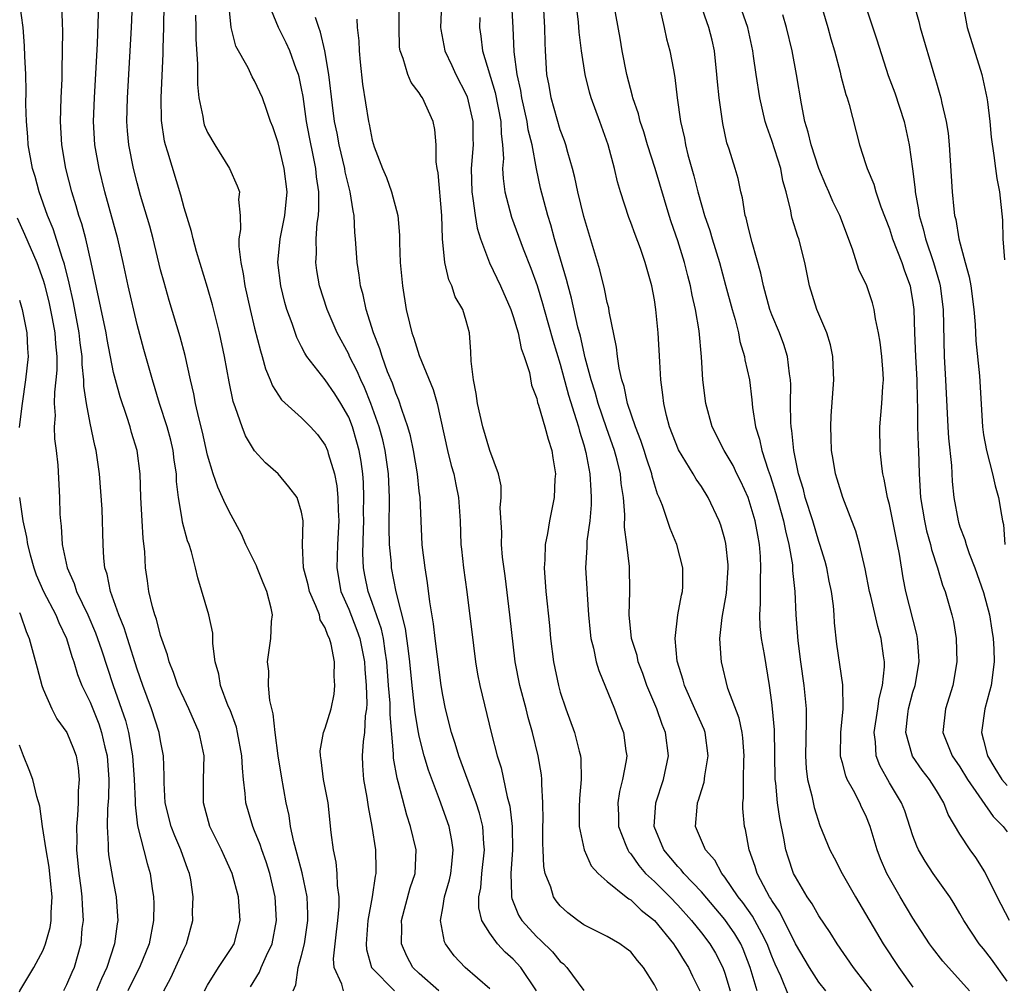
# Model space of a CAD drawing. Units: inches. Extents: x 2664000 to 2667000, y 1551019 to 1554000.
# Drawn here: x 2664275 to 2664359, y 1551349 to 1551432 of the extents above; entities that cross this region are included whole.
import ezdxf

# ---------------------------------------------------------------- set-up
doc = ezdxf.new("R2010")
doc.units = ezdxf.units.IN
doc.header["$MEASUREMENT"] = 0
doc.layers.add('LD26641551_2ft', color=134, linetype='Continuous')

msp = doc.modelspace()

# ---------------------------------------------------------------- linework, layer by layer
at = {"layer": 'LD26641551_2ft'}
for points, elevation in [([(2664343.581, 1551349), (2664343, 1551349.747), (2664342.19, 1551351), (2664341, 1551353.011), (2664339.688, 1551355.688), (2664339, 1551356.682), (2664338.889, 1551356.889), (2664338.806, 1551357), (2664338.56, 1551357.44), (2664337.759, 1551359), (2664337.59, 1551359.59), (2664337.08, 1551361), (2664336.741, 1551362.741), (2664336.661, 1551363), (2664336.524, 1551364.525), (2664336.527, 1551365), (2664336.589, 1551365.411), (2664336.592, 1551367), (2664336.619, 1551368.619), (2664336.652, 1551369), (2664336.524, 1551370.524), (2664336.467, 1551371), (2664336.207, 1551372.207), (2664335.258, 1551374.742), (2664334.702, 1551377), (2664334.694, 1551377.306), (2664334.581, 1551379), (2664334.782, 1551380.782), (2664335.149, 1551382.85), (2664335.278, 1551385), (2664335.267, 1551385.267), (2664335.087, 1551387.087), (2664335, 1551387.448), (2664334.644, 1551388.643), (2664334.518, 1551389), (2664333.565, 1551391), (2664333, 1551391.915), (2664332.556, 1551392.556), (2664332.313, 1551393), (2664331.048, 1551395.048), (2664330.295, 1551397), (2664330.034, 1551397.966), (2664329.801, 1551399), (2664329.734, 1551399.734), (2664329.557, 1551401), (2664329.462, 1551402.538), (2664329.339, 1551405), (2664329.131, 1551407), (2664329, 1551407.807), (2664328.777, 1551409), (2664328.23, 1551411), (2664327.815, 1551412.185), (2664327.363, 1551413.363), (2664327, 1551414.404), (2664326.83, 1551414.83), (2664326.116, 1551417), (2664325.856, 1551417.856), (2664325.599, 1551419), (2664325.083, 1551421), (2664324.373, 1551423), (2664323.631, 1551425), (2664323.488, 1551425.488), (2664323.112, 1551427), (2664322.816, 1551429), (2664322.608, 1551430.608), (2664322.556, 1551431.444), (2664322.123, 1551435)], 9228), ([(2664287.289, 1551349), (2664287.881, 1551350.119), (2664289, 1551352.595), (2664289.217, 1551353), (2664289.73, 1551355), (2664289.725, 1551355.725), (2664289.765, 1551357), (2664289.562, 1551358.438), (2664289.449, 1551359), (2664289.318, 1551359.317), (2664288.726, 1551361), (2664288.197, 1551362.197), (2664287.893, 1551363), (2664287.4, 1551365), (2664287.297, 1551366.703), (2664287.305, 1551367.305), (2664287.248, 1551369), (2664287, 1551370.273), (2664286.885, 1551371), (2664286.23, 1551373), (2664285.48, 1551375), (2664285, 1551376.389), (2664284.178, 1551379), (2664283.91, 1551379.91), (2664283.454, 1551381), (2664282.728, 1551383), (2664282.453, 1551384.453), (2664282.265, 1551385), (2664282.177, 1551385.823), (2664282.121, 1551387), (2664282.018, 1551389.982), (2664281.802, 1551393), (2664281.506, 1551395), (2664281.403, 1551395.403), (2664281, 1551397.309), (2664280.687, 1551399), (2664280.47, 1551400.47), (2664280.476, 1551401), (2664280.323, 1551402.323), (2664280.325, 1551403), (2664280.155, 1551404.155), (2664280.068, 1551405), (2664279.579, 1551407.579), (2664279.226, 1551409.226), (2664278.838, 1551410.838), (2664278.662, 1551411.338), (2664277.855, 1551413.855), (2664277.375, 1551415), (2664276.678, 1551417), (2664276.323, 1551418.323), (2664276.116, 1551419), (2664275.738, 1551421), (2664275.697, 1551421.697), (2664275.581, 1551423), (2664275.547, 1551424.453), (2664275.564, 1551425.564), (2664275.528, 1551427), (2664275.454, 1551428.546), (2664275.433, 1551429.434), (2664275.308, 1551431), (2664275.028, 1551433.028)], 9258), ([(2664290.737, 1551349), (2664291, 1551349.485), (2664291.927, 1551351), (2664293, 1551352.591), (2664293.249, 1551353), (2664293.756, 1551355), (2664293.633, 1551357), (2664293.091, 1551359), (2664292.426, 1551360.427), (2664292.177, 1551361), (2664291.18, 1551363), (2664290.654, 1551365), (2664290.661, 1551367), (2664290.703, 1551369), (2664290.292, 1551371), (2664289.413, 1551373), (2664289, 1551373.841), (2664288.46, 1551375), (2664288.101, 1551376.101), (2664287.737, 1551377), (2664287.6, 1551377.6), (2664287, 1551379.239), (2664286.644, 1551380.643), (2664286.51, 1551381), (2664286.311, 1551381.689), (2664286.012, 1551383), (2664285.896, 1551383.896), (2664285.723, 1551385), (2664285.649, 1551386.351), (2664285.517, 1551387.517), (2664285.429, 1551389), (2664285.324, 1551391), (2664285.268, 1551393), (2664285.009, 1551395), (2664284.524, 1551396.524), (2664284.401, 1551397), (2664284.126, 1551397.874), (2664283.55, 1551399.55), (2664283.154, 1551401), (2664283, 1551401.638), (2664282.45, 1551404.45), (2664282.356, 1551405), (2664281.101, 1551411), (2664280.63, 1551413), (2664280.287, 1551414.287), (2664280.031, 1551415), (2664279.811, 1551415.811), (2664279.437, 1551417), (2664278.93, 1551419), (2664278.592, 1551421), (2664278.489, 1551423), (2664278.542, 1551425), (2664278.614, 1551426.614), (2664278.617, 1551427.383), (2664278.669, 1551429), (2664278.686, 1551430.686), (2664278.646, 1551431.354), (2664278.599, 1551433)], 9256), ([(2664294.648, 1551349.352), (2664295.407, 1551350.593), (2664295.557, 1551351), (2664296.008, 1551352.008), (2664296.498, 1551353), (2664296.868, 1551355), (2664296.753, 1551357), (2664296.281, 1551359), (2664295.972, 1551359.972), (2664295.598, 1551361), (2664295.464, 1551361.464), (2664295, 1551362.628), (2664294.834, 1551363), (2664294.247, 1551365), (2664294.201, 1551365.799), (2664294.052, 1551367), (2664293.957, 1551367.957), (2664293.922, 1551369), (2664293.551, 1551371), (2664293.443, 1551371.442), (2664292.906, 1551372.906), (2664292.761, 1551373.239), (2664292.101, 1551375), (2664291.947, 1551375.947), (2664291.646, 1551377), (2664291.447, 1551378.553), (2664291.455, 1551379.455), (2664291.107, 1551381), (2664290.154, 1551384.154), (2664289.972, 1551385), (2664289.643, 1551386.357), (2664289.434, 1551387), (2664289.3, 1551387.3), (2664288.877, 1551388.877), (2664288.849, 1551389.151), (2664288.517, 1551391), (2664288.358, 1551392.358), (2664288.349, 1551393), (2664288.168, 1551394.168), (2664288.077, 1551395), (2664287.869, 1551395.869), (2664287.561, 1551397), (2664286.92, 1551399), (2664286.301, 1551401), (2664285.577, 1551403.577), (2664285, 1551405.719), (2664284.228, 1551409), (2664283.811, 1551411), (2664283.364, 1551413), (2664282.258, 1551417), (2664281.765, 1551419), (2664281.416, 1551421), (2664281.305, 1551423), (2664281.37, 1551425), (2664281.622, 1551429.622), (2664281.742, 1551433)], 9254), ([(2664298.275, 1551349), (2664298.502, 1551349.498), (2664298.696, 1551351), (2664299, 1551352.014), (2664299.251, 1551353), (2664299.524, 1551355), (2664299.526, 1551355.526), (2664299.459, 1551357), (2664299.037, 1551359.037), (2664298.631, 1551360.631), (2664298.328, 1551361.671), (2664298.064, 1551363), (2664297.934, 1551363.933), (2664297.691, 1551365), (2664297.277, 1551367.277), (2664296.998, 1551368.997), (2664296.736, 1551371), (2664296.587, 1551372.587), (2664296.292, 1551373.708), (2664296.181, 1551375), (2664296.202, 1551376.202), (2664296.106, 1551377), (2664296.384, 1551379), (2664296.446, 1551380.447), (2664296.515, 1551381), (2664296.419, 1551381.581), (2664296.051, 1551383), (2664295.735, 1551383.735), (2664295.225, 1551385), (2664295.171, 1551385.171), (2664294.252, 1551387), (2664293.879, 1551387.879), (2664293, 1551389.476), (2664292.481, 1551390.48), (2664292.26, 1551391), (2664291.855, 1551391.855), (2664291.483, 1551393), (2664291, 1551394.599), (2664290.555, 1551396.555), (2664290.242, 1551397.758), (2664289.964, 1551399), (2664289.82, 1551399.82), (2664289.538, 1551401), (2664289.088, 1551403.088), (2664288.671, 1551404.671), (2664287.743, 1551407.743), (2664287.293, 1551409.293), (2664287, 1551410.379), (2664286.358, 1551413), (2664286.072, 1551414.072), (2664285.3, 1551416.7), (2664285, 1551417.777), (2664284.685, 1551419), (2664284.289, 1551421), (2664284.184, 1551422.184), (2664284.131, 1551423), (2664284.178, 1551425), (2664284.518, 1551431), (2664284.605, 1551433)], 9252), ([(2664302.55, 1551349), (2664302.425, 1551349.575), (2664301.768, 1551351), (2664301.714, 1551351.714), (2664301.977, 1551354.022), (2664302.074, 1551355), (2664302.178, 1551356.178), (2664302.182, 1551357), (2664302.047, 1551357.954), (2664302.033, 1551359), (2664301.942, 1551359.942), (2664301.701, 1551361), (2664301.513, 1551362.487), (2664301.242, 1551365), (2664300.862, 1551367), (2664300.661, 1551368.661), (2664300.589, 1551369), (2664300.578, 1551369.422), (2664300.87, 1551371), (2664301, 1551371.352), (2664301.502, 1551373), (2664301.759, 1551374.241), (2664301.833, 1551375), (2664301.772, 1551375.772), (2664301.79, 1551377), (2664301.502, 1551378.498), (2664301.358, 1551379), (2664301.233, 1551379.233), (2664301, 1551379.91), (2664300.582, 1551380.581), (2664300.504, 1551381), (2664300.219, 1551381.781), (2664299.669, 1551383), (2664299.553, 1551383.553), (2664299.169, 1551385), (2664299.074, 1551386.926), (2664299.116, 1551389), (2664299, 1551389.729), (2664298.608, 1551391), (2664297.911, 1551391.911), (2664296.993, 1551393), (2664295.927, 1551393.928), (2664295, 1551394.973), (2664294.234, 1551396.234), (2664293.928, 1551397), (2664293.378, 1551398.622), (2664293.165, 1551399.165), (2664292.825, 1551400.825), (2664292.433, 1551403), (2664292, 1551405), (2664291.401, 1551407.401), (2664291, 1551408.862), (2664290.068, 1551411.932), (2664289.775, 1551413), (2664289.64, 1551413.64), (2664289, 1551415.648), (2664288.723, 1551416.722), (2664287.619, 1551420.381), (2664287.417, 1551421), (2664287.33, 1551421.33), (2664287.068, 1551423.068), (2664287.038, 1551425), (2664287.218, 1551428.781), (2664287.221, 1551429.221), (2664287.285, 1551431), (2664287.29, 1551433)], 9250), ([(2664310.668, 1551349), (2664309, 1551350.485), (2664308.445, 1551351), (2664307.945, 1551351.945), (2664307.486, 1551353), (2664307.531, 1551354.469), (2664307.506, 1551355), (2664308.24, 1551357.76), (2664308.646, 1551359), (2664308.736, 1551361), (2664308.259, 1551363), (2664307.939, 1551363.939), (2664307.212, 1551366.788), (2664307.113, 1551367.114), (2664306.815, 1551368.815), (2664306.804, 1551369), (2664306.816, 1551369.184), (2664306.522, 1551372.521), (2664306.537, 1551373), (2664306.522, 1551373.478), (2664306.391, 1551375), (2664306.244, 1551377), (2664306.092, 1551377.908), (2664305.951, 1551379), (2664305.788, 1551379.788), (2664305, 1551382.045), (2664304.65, 1551383), (2664304.375, 1551384.375), (2664304.269, 1551385), (2664304.21, 1551386.21), (2664304.248, 1551388.248), (2664304.279, 1551389), (2664304.27, 1551389.73), (2664304.3, 1551391), (2664304.261, 1551392.261), (2664304.202, 1551393), (2664304.051, 1551394.051), (2664303.886, 1551395), (2664303.701, 1551395.701), (2664303.319, 1551397), (2664303, 1551397.813), (2664302.332, 1551399), (2664301.812, 1551399.812), (2664301, 1551400.996), (2664299.436, 1551403), (2664299.262, 1551403.262), (2664299, 1551403.814), (2664298.597, 1551404.597), (2664298.19, 1551405.811), (2664297.741, 1551407), (2664297.573, 1551407.573), (2664297.218, 1551409), (2664296.986, 1551411), (2664297.17, 1551413), (2664297.574, 1551415), (2664297.755, 1551417), (2664297.516, 1551419), (2664297, 1551421.184), (2664296.543, 1551422.543), (2664296.346, 1551423), (2664296.019, 1551424.019), (2664295.665, 1551425), (2664295, 1551426.461), (2664294.786, 1551426.786), (2664294.445, 1551427.555), (2664293.4, 1551429.4), (2664293.012, 1551431), (2664292.817, 1551433)], 9246), ([(2664329.263, 1551349), (2664329, 1551349.524), (2664328.07, 1551351), (2664327.569, 1551351.569), (2664327, 1551352.313), (2664326.614, 1551352.614), (2664326.071, 1551353), (2664325, 1551353.621), (2664323, 1551354.627), (2664322.48, 1551355), (2664321.65, 1551355.649), (2664321, 1551356.238), (2664320.655, 1551356.655), (2664320.413, 1551357), (2664320.188, 1551357.812), (2664319.719, 1551359), (2664319.593, 1551359.593), (2664319.551, 1551361), (2664319.518, 1551361.518), (2664319.516, 1551363), (2664319.536, 1551363.536), (2664319.515, 1551365), (2664319.42, 1551366.58), (2664319.439, 1551367), (2664319.397, 1551367.397), (2664319.127, 1551369), (2664318.641, 1551371), (2664318.273, 1551372.272), (2664318.107, 1551373), (2664317.571, 1551375), (2664317.167, 1551377), (2664316.71, 1551381), (2664316.309, 1551384.309), (2664316.096, 1551385.904), (2664316.012, 1551387), (2664316.019, 1551388.019), (2664315.892, 1551390.108), (2664315.965, 1551391), (2664315.968, 1551391.968), (2664315.737, 1551393), (2664315, 1551394.98), (2664314.41, 1551397), (2664313.95, 1551399), (2664313.844, 1551399.844), (2664313.603, 1551401), (2664313.413, 1551402.587), (2664313.382, 1551403.382), (2664313.267, 1551405), (2664313, 1551406.031), (2664312.713, 1551407), (2664312.071, 1551408.071), (2664311.769, 1551409), (2664311.512, 1551409.512), (2664311.166, 1551411), (2664310.985, 1551413), (2664310.935, 1551415), (2664310.612, 1551418.613), (2664310.529, 1551419), (2664310.448, 1551419.552), (2664310.443, 1551421), (2664310.317, 1551422.317), (2664310.175, 1551423), (2664309.273, 1551425), (2664309.154, 1551425.154), (2664309, 1551425.428), (2664308.306, 1551426.306), (2664308.02, 1551427), (2664307.642, 1551428.358), (2664307.374, 1551429), (2664307.332, 1551429.332), (2664307.291, 1551431), (2664307.284, 1551433)], 9238), ([(2664310.896, 1551433), (2664310.807, 1551431), (2664310.827, 1551430.827), (2664311.167, 1551429), (2664311.764, 1551427.764), (2664312.114, 1551427), (2664313, 1551425.3), (2664313.088, 1551425.088), (2664313.565, 1551423), (2664313.567, 1551421.567), (2664313.583, 1551421), (2664313.426, 1551419), (2664313.463, 1551417), (2664313.574, 1551416.426), (2664313.757, 1551415), (2664313.922, 1551413.923), (2664314.223, 1551413), (2664314.973, 1551410.973), (2664315.921, 1551409), (2664316.794, 1551407), (2664317, 1551406.382), (2664317.403, 1551405), (2664317.662, 1551403.662), (2664317.938, 1551403), (2664318.373, 1551401.627), (2664318.558, 1551400.558), (2664319, 1551399.407), (2664319.069, 1551399.069), (2664319.146, 1551398.854), (2664319.694, 1551397), (2664319.966, 1551395.966), (2664320.286, 1551395), (2664320.356, 1551394.356), (2664320.589, 1551393), (2664320.549, 1551392.549), (2664320.492, 1551391), (2664320.088, 1551389), (2664319.921, 1551387.921), (2664319.722, 1551387), (2664319.692, 1551385.692), (2664319.635, 1551385), (2664319.778, 1551383), (2664320.084, 1551380.083), (2664320.173, 1551379), (2664320.42, 1551377), (2664320.837, 1551375), (2664321, 1551374.419), (2664321.463, 1551373), (2664322.195, 1551371), (2664322.607, 1551369.393), (2664322.722, 1551369), (2664322.751, 1551368.751), (2664322.782, 1551367), (2664322.624, 1551365.376), (2664322.592, 1551364.592), (2664322.601, 1551363), (2664323.017, 1551361), (2664323.638, 1551359.638), (2664324.225, 1551359), (2664325, 1551358.313), (2664326.602, 1551357), (2664326.824, 1551356.824), (2664327, 1551356.737), (2664327.878, 1551355.878), (2664329.01, 1551355), (2664330.628, 1551353), (2664330.766, 1551352.766), (2664331, 1551352.441), (2664331.543, 1551351.543), (2664331.898, 1551351), (2664332.251, 1551350.251), (2664332.882, 1551349)], 9236), ([(2664337.742, 1551349), (2664337.162, 1551351), (2664336.557, 1551352.557), (2664336.353, 1551353), (2664335.84, 1551353.84), (2664335, 1551355.074), (2664333, 1551357.421), (2664331.499, 1551359), (2664331.285, 1551359.286), (2664331, 1551359.573), (2664329.797, 1551361), (2664328.98, 1551363), (2664329.119, 1551365), (2664329.774, 1551367), (2664330.193, 1551369), (2664329.946, 1551371), (2664329.668, 1551371.668), (2664329.203, 1551373), (2664328.37, 1551375), (2664328.014, 1551376.014), (2664327.638, 1551377), (2664327.529, 1551377.529), (2664327.071, 1551379), (2664326.863, 1551381), (2664326.923, 1551383), (2664326.89, 1551385.11), (2664326.671, 1551387), (2664326.47, 1551388.47), (2664326.493, 1551389.507), (2664326.366, 1551391), (2664326.192, 1551392.192), (2664326.124, 1551393), (2664325.84, 1551394.16), (2664325.611, 1551395), (2664324.929, 1551396.929), (2664324.224, 1551399), (2664323.96, 1551399.959), (2664323.618, 1551401), (2664323.114, 1551402.886), (2664322.721, 1551404.721), (2664322.504, 1551405.495), (2664321.953, 1551407.953), (2664321.658, 1551409), (2664321.534, 1551409.534), (2664320.519, 1551413), (2664320.197, 1551414.197), (2664319.938, 1551415), (2664319.327, 1551417.327), (2664318.972, 1551418.972), (2664318.595, 1551421), (2664318.276, 1551422.276), (2664318.185, 1551423), (2664317.729, 1551425), (2664317.633, 1551425.633), (2664317.323, 1551427), (2664317.082, 1551428.918), (2664317.003, 1551431), (2664316.867, 1551433)], 9232), ([(2664340.475, 1551348.476), (2664339.757, 1551350.243), (2664339.282, 1551351.283), (2664339, 1551351.953), (2664338.606, 1551353), (2664338.131, 1551353.869), (2664337.359, 1551355.359), (2664336.521, 1551356.521), (2664336.133, 1551357), (2664335, 1551358.678), (2664334.74, 1551359), (2664334.132, 1551360.132), (2664333.343, 1551361), (2664332.489, 1551363), (2664332.63, 1551364.63), (2664332.675, 1551365), (2664332.766, 1551365.234), (2664333, 1551366.058), (2664333.233, 1551366.767), (2664333.3, 1551367.3), (2664333.591, 1551369), (2664333.323, 1551371), (2664333.236, 1551371.236), (2664332.457, 1551373), (2664331.552, 1551375), (2664331.445, 1551375.445), (2664330.95, 1551377.05), (2664330.768, 1551379), (2664331.006, 1551381), (2664331.319, 1551382.68), (2664331.402, 1551383), (2664331.423, 1551383.423), (2664331.43, 1551385), (2664330.912, 1551387), (2664330.352, 1551388.352), (2664329.705, 1551390.295), (2664329.413, 1551391), (2664329.272, 1551391.272), (2664329, 1551392.137), (2664328.809, 1551392.809), (2664328.781, 1551393), (2664328.328, 1551394.327), (2664328.134, 1551395), (2664327.851, 1551395.851), (2664327.39, 1551397), (2664326.725, 1551399), (2664326.437, 1551400.436), (2664326.236, 1551401), (2664326, 1551402.001), (2664325.861, 1551403), (2664325.786, 1551403.786), (2664325.17, 1551406.83), (2664325.124, 1551407.124), (2664325, 1551407.578), (2664324.761, 1551408.761), (2664324.358, 1551410.358), (2664323, 1551414.905), (2664322.497, 1551417), (2664322.235, 1551418.235), (2664322.033, 1551419), (2664321.635, 1551420.365), (2664321.471, 1551421), (2664321.355, 1551421.355), (2664321, 1551422.295), (2664320.229, 1551425), (2664320.052, 1551426.052), (2664319.865, 1551427), (2664319.732, 1551429), (2664319.7, 1551429.699), (2664319.683, 1551431), (2664319.558, 1551433)], 9230), ([(2664347.466, 1551349), (2664347, 1551349.632), (2664345.935, 1551351), (2664344.56, 1551353), (2664343.961, 1551353.961), (2664343, 1551355.386), (2664342.418, 1551356.418), (2664342.012, 1551357), (2664341, 1551358.695), (2664340.847, 1551359), (2664340.374, 1551360.374), (2664340.186, 1551361), (2664340.017, 1551361.983), (2664339.665, 1551363.664), (2664339.484, 1551365), (2664339.332, 1551366.668), (2664339.284, 1551367), (2664339.213, 1551371.213), (2664339.063, 1551373), (2664339, 1551373.555), (2664338.8, 1551375), (2664338.372, 1551377.628), (2664338.118, 1551379), (2664338.002, 1551380.002), (2664337.973, 1551381), (2664338.044, 1551381.956), (2664338.019, 1551384.019), (2664338.065, 1551385), (2664338.027, 1551385.973), (2664337.95, 1551387), (2664337.791, 1551387.791), (2664337.59, 1551389), (2664336.98, 1551391), (2664336.355, 1551392.355), (2664336.03, 1551393), (2664335.704, 1551393.704), (2664334.945, 1551395), (2664333.915, 1551397), (2664333.367, 1551399), (2664333.133, 1551401), (2664333.025, 1551402.974), (2664332.827, 1551405.173), (2664332.513, 1551407), (2664332.219, 1551408.219), (2664332.084, 1551409), (2664331.847, 1551409.847), (2664331.574, 1551411), (2664331, 1551412.837), (2664330.44, 1551414.441), (2664330.26, 1551415), (2664329.077, 1551419), (2664328.43, 1551421), (2664328.1, 1551422.1), (2664327.797, 1551423), (2664327.646, 1551423.646), (2664327.17, 1551425), (2664327.143, 1551425.143), (2664326.649, 1551427), (2664326.267, 1551429), (2664326.09, 1551430.09), (2664325.552, 1551433)], 9226), ([(2664355.803, 1551349), (2664353.529, 1551351.529), (2664352.648, 1551352.648), (2664352.396, 1551353), (2664351, 1551355.174), (2664349.908, 1551357), (2664349, 1551358.578), (2664348.775, 1551359), (2664348.245, 1551360.245), (2664347.966, 1551361), (2664347.371, 1551363), (2664347, 1551363.912), (2664346.635, 1551364.635), (2664346.481, 1551365), (2664345.953, 1551366.047), (2664345.413, 1551367), (2664345.288, 1551367.288), (2664345, 1551368.414), (2664344.865, 1551368.865), (2664344.846, 1551369), (2664344.867, 1551371), (2664345.074, 1551373), (2664345.041, 1551375.04), (2664344.52, 1551378.519), (2664344.317, 1551380.317), (2664344.293, 1551381), (2664344.234, 1551381.766), (2664344.061, 1551383), (2664343.875, 1551383.875), (2664343.667, 1551385), (2664343.528, 1551385.529), (2664343.091, 1551387), (2664343, 1551387.252), (2664342.478, 1551389), (2664341.844, 1551391), (2664341.677, 1551391.677), (2664341.276, 1551393), (2664340.867, 1551395), (2664340.7, 1551396.7), (2664340.636, 1551397), (2664340.605, 1551397.395), (2664340.59, 1551399), (2664340.606, 1551400.606), (2664340.584, 1551401), (2664340.494, 1551401.506), (2664340.323, 1551403), (2664340.01, 1551404.01), (2664339.644, 1551405), (2664339, 1551406.538), (2664338.83, 1551407), (2664338.281, 1551409), (2664338.071, 1551410.071), (2664337.315, 1551412.685), (2664337, 1551413.916), (2664336.798, 1551414.798), (2664336.731, 1551415), (2664336.505, 1551416.505), (2664336.369, 1551417), (2664336.126, 1551418.126), (2664335.875, 1551419), (2664335.375, 1551420.625), (2664335.18, 1551421.18), (2664334.817, 1551422.818), (2664334.504, 1551425), (2664334.365, 1551426.364), (2664334.32, 1551427), (2664334.113, 1551429), (2664333.912, 1551429.912), (2664333.645, 1551431), (2664332.913, 1551433)], 9222), ([(2664343.152, 1551433), (2664343.755, 1551431), (2664344.02, 1551430.02), (2664344.33, 1551429), (2664344.807, 1551427.193), (2664344.875, 1551426.875), (2664345.281, 1551425.28), (2664345.39, 1551425), (2664345.567, 1551424.433), (2664346.456, 1551421), (2664347, 1551419.334), (2664347.096, 1551419), (2664347.669, 1551417.669), (2664347.842, 1551417), (2664348.276, 1551415.724), (2664349, 1551413.842), (2664349.264, 1551413), (2664350.043, 1551411), (2664350.285, 1551410.284), (2664350.766, 1551409), (2664350.804, 1551408.804), (2664351, 1551407.587), (2664351.078, 1551407), (2664351.134, 1551405), (2664351.218, 1551403), (2664351.339, 1551401), (2664351.356, 1551399.356), (2664351.389, 1551398.611), (2664351.382, 1551397), (2664351.429, 1551395.429), (2664351.458, 1551395), (2664351.523, 1551393), (2664351.647, 1551391), (2664351.986, 1551389), (2664352.164, 1551388.163), (2664352.496, 1551387), (2664352.573, 1551386.573), (2664353.094, 1551385), (2664353.524, 1551383.524), (2664353.743, 1551383), (2664354.315, 1551381), (2664354.437, 1551380.436), (2664354.666, 1551379), (2664354.734, 1551377), (2664354.399, 1551375), (2664353.758, 1551373), (2664353.538, 1551371), (2664353.874, 1551370.126), (2664354.341, 1551369), (2664355, 1551368.053), (2664355.641, 1551367), (2664357.826, 1551363.826), (2664358.659, 1551363), (2664359, 1551362.534)], 9216), ([(2664346.916, 1551433), (2664347.929, 1551429.929), (2664348.896, 1551426.896), (2664349.444, 1551425.445), (2664350.238, 1551423), (2664350.68, 1551421), (2664350.959, 1551418.96), (2664351.177, 1551417.176), (2664351.187, 1551417), (2664351.471, 1551415.471), (2664351.523, 1551415), (2664351.863, 1551413.863), (2664352.058, 1551413), (2664352.741, 1551411), (2664353.26, 1551409.26), (2664353.319, 1551409), (2664353.578, 1551407), (2664353.646, 1551403), (2664353.775, 1551401), (2664353.965, 1551397), (2664354.029, 1551396.029), (2664354.281, 1551393.719), (2664354.347, 1551392.347), (2664354.49, 1551391), (2664354.843, 1551389), (2664354.88, 1551388.88), (2664355, 1551388.505), (2664355.419, 1551387.419), (2664355.513, 1551387), (2664355.777, 1551386.223), (2664356.256, 1551385), (2664357, 1551382.906), (2664357.497, 1551381), (2664357.7, 1551379.7), (2664357.836, 1551379), (2664357.887, 1551378.113), (2664357.918, 1551377), (2664357.648, 1551375), (2664357.523, 1551374.477), (2664357.125, 1551373), (2664356.822, 1551371), (2664357, 1551370.342), (2664357.329, 1551369), (2664357.95, 1551367.95), (2664358.564, 1551367), (2664359, 1551366.474)], 9214), ([(2664351.063, 1551433), (2664351.496, 1551431.496), (2664351.603, 1551431), (2664352.845, 1551426.845), (2664353, 1551426.274), (2664353.294, 1551425.294), (2664353.366, 1551425), (2664353.442, 1551424.558), (2664353.829, 1551423), (2664353.991, 1551421.991), (2664354.075, 1551421), (2664354.332, 1551417), (2664354.471, 1551415.529), (2664354.54, 1551415), (2664354.64, 1551414.64), (2664354.894, 1551413), (2664355.433, 1551411), (2664355.779, 1551409.779), (2664355.915, 1551409), (2664356.19, 1551407), (2664356.29, 1551405.71), (2664356.336, 1551404.337), (2664356.654, 1551401.346), (2664356.901, 1551397), (2664357, 1551396.31), (2664357.242, 1551395), (2664357.752, 1551393), (2664357.983, 1551391.983), (2664358.264, 1551391), (2664358.519, 1551389.481), (2664358.616, 1551389), (2664358.7, 1551388.7), (2664358.806, 1551387)], 9212), ([(2664355.248, 1551433), (2664355.621, 1551431), (2664356.86, 1551427), (2664357.28, 1551425), (2664357.336, 1551424.664), (2664357.547, 1551423), (2664357.661, 1551421.661), (2664357.891, 1551420.109), (2664358.018, 1551419), (2664358.141, 1551418.141), (2664358.35, 1551417), (2664358.602, 1551414.602), (2664358.645, 1551413), (2664358.777, 1551411.223)], 9210), ([(2664289.96, 1551432.04), (2664289.991, 1551431), (2664289.989, 1551429.989), (2664290.139, 1551427.861), (2664290.129, 1551426.129), (2664290.257, 1551425), (2664290.588, 1551423.412), (2664290.637, 1551423), (2664290.719, 1551422.719), (2664291, 1551422.065), (2664291.602, 1551421), (2664292.874, 1551419), (2664293.518, 1551417.518), (2664293.698, 1551417), (2664293.636, 1551416.364), (2664293.758, 1551415), (2664293.801, 1551413.801), (2664293.658, 1551413), (2664293.644, 1551412.356), (2664293.82, 1551411), (2664294.031, 1551410.031), (2664294.179, 1551409), (2664294.618, 1551407), (2664295, 1551405.409), (2664295.486, 1551403.486), (2664295.648, 1551403), (2664295.929, 1551401.929), (2664296.332, 1551401), (2664296.505, 1551400.505), (2664297.291, 1551399.291), (2664299, 1551397.759), (2664299.758, 1551397), (2664300.343, 1551396.343), (2664301, 1551395.456), (2664301.198, 1551395), (2664301.258, 1551394.742), (2664301.781, 1551393), (2664301.994, 1551391.994), (2664302.084, 1551391), (2664302.102, 1551389.898), (2664302.166, 1551389), (2664302.059, 1551387), (2664302.031, 1551385.969), (2664301.981, 1551385), (2664302.34, 1551383), (2664303, 1551381.477), (2664303.7, 1551379.7), (2664303.945, 1551379), (2664304.34, 1551377), (2664304.368, 1551376.368), (2664304.477, 1551375), (2664304.532, 1551373.468), (2664304.502, 1551373), (2664304.406, 1551372.407), (2664304.343, 1551371), (2664304.225, 1551370.225), (2664304.136, 1551369), (2664304.165, 1551368.165), (2664304.248, 1551367), (2664304.535, 1551365.465), (2664304.648, 1551364.648), (2664304.982, 1551363), (2664305.27, 1551361), (2664305.314, 1551359.314), (2664305.312, 1551359), (2664305.243, 1551358.757), (2664305, 1551357), (2664304.636, 1551355), (2664304.594, 1551354.594), (2664304.482, 1551353), (2664304.513, 1551352.514), (2664304.939, 1551351), (2664305, 1551350.92), (2664306.885, 1551349)], 9248), ([(2664315, 1551349.181), (2664312.913, 1551351), (2664311.972, 1551351.972), (2664311.235, 1551353), (2664311.157, 1551353.157), (2664310.811, 1551355), (2664311, 1551356.071), (2664311.144, 1551357), (2664311.566, 1551358.434), (2664311.684, 1551359), (2664311.779, 1551359.78), (2664311.896, 1551361), (2664311.787, 1551361.787), (2664311.537, 1551363), (2664310.723, 1551365.277), (2664309.782, 1551367.782), (2664309.426, 1551369), (2664309, 1551370.669), (2664308.932, 1551371), (2664308.65, 1551372.65), (2664308.578, 1551373.422), (2664308.389, 1551375), (2664308.203, 1551377), (2664308.074, 1551377.926), (2664307.84, 1551379.84), (2664307.038, 1551382.962), (2664306.649, 1551385), (2664306.629, 1551385.371), (2664306.464, 1551387), (2664306.431, 1551388.431), (2664306.466, 1551391), (2664306.378, 1551393), (2664306.094, 1551395), (2664305.895, 1551395.895), (2664305.598, 1551397), (2664304.889, 1551399), (2664304.35, 1551400.35), (2664304.028, 1551401), (2664303.734, 1551401.734), (2664303.082, 1551403), (2664303, 1551403.187), (2664302.026, 1551405), (2664301.16, 1551407), (2664300.516, 1551409), (2664300.299, 1551410.3), (2664300.204, 1551411), (2664300.254, 1551411.746), (2664300.244, 1551413), (2664300.329, 1551414.329), (2664300.431, 1551415), (2664300.471, 1551415.529), (2664300.456, 1551417), (2664300.27, 1551418.27), (2664300.204, 1551419), (2664300.014, 1551419.986), (2664299.659, 1551421.659), (2664299.422, 1551423), (2664299.126, 1551425.126), (2664299, 1551425.813), (2664298.789, 1551426.789), (2664298.727, 1551427), (2664298.536, 1551427.464), (2664297.985, 1551429), (2664297.693, 1551429.693), (2664297.042, 1551431), (2664296.433, 1551432.433)], 9244), ([(2664318.969, 1551349), (2664317.654, 1551351), (2664317, 1551351.696), (2664316.305, 1551352.305), (2664315.667, 1551353), (2664315, 1551353.904), (2664314.317, 1551355), (2664314.072, 1551356.072), (2664314.069, 1551357), (2664314.228, 1551357.772), (2664314.338, 1551359), (2664314.56, 1551361), (2664314.5, 1551361.5), (2664314.401, 1551363), (2664314.13, 1551364.13), (2664313.849, 1551365), (2664312.369, 1551369), (2664312.054, 1551370.054), (2664311.739, 1551371), (2664311.222, 1551373), (2664311, 1551374.166), (2664310.869, 1551375), (2664310.365, 1551379), (2664310.224, 1551380.224), (2664309.903, 1551382.097), (2664309.712, 1551383.712), (2664309.496, 1551385), (2664309.279, 1551386.721), (2664309.251, 1551387), (2664309.07, 1551391), (2664309, 1551391.531), (2664308.845, 1551393), (2664308.504, 1551395), (2664308.25, 1551396.25), (2664308.042, 1551397), (2664307.52, 1551398.481), (2664307.276, 1551399.276), (2664307, 1551399.878), (2664306.716, 1551400.717), (2664306.311, 1551401.689), (2664305.838, 1551403), (2664305.649, 1551403.649), (2664305.102, 1551405), (2664304.487, 1551407), (2664304.24, 1551408.24), (2664304.016, 1551409), (2664303.901, 1551409.901), (2664303.713, 1551411), (2664303.593, 1551413), (2664303.536, 1551413.536), (2664303.475, 1551415), (2664303.379, 1551415.379), (2664303.129, 1551417), (2664303, 1551417.467), (2664302.705, 1551418.705), (2664302.665, 1551419), (2664302.196, 1551421), (2664302.008, 1551422.008), (2664301.8, 1551423), (2664301.613, 1551424.386), (2664301.312, 1551427), (2664300.974, 1551429), (2664300.606, 1551430.606), (2664300.454, 1551431), (2664300.166, 1551431.834)], 9242), ([(2664314.149, 1551431.851), (2664314.134, 1551431), (2664314.251, 1551430.251), (2664314.379, 1551429), (2664315.447, 1551425.447), (2664315.94, 1551423), (2664315.964, 1551421.964), (2664316.096, 1551421), (2664316.159, 1551419.841), (2664316.095, 1551419), (2664316.127, 1551418.127), (2664316.275, 1551417), (2664316.851, 1551414.851), (2664317.853, 1551412.147), (2664318.506, 1551410.507), (2664319.031, 1551409.031), (2664319.488, 1551407.489), (2664319.618, 1551407), (2664320.378, 1551404.378), (2664321, 1551402.333), (2664321.685, 1551399.685), (2664322.364, 1551397.636), (2664322.548, 1551397), (2664322.633, 1551396.633), (2664323, 1551395.466), (2664323.178, 1551394.823), (2664323.523, 1551393), (2664323.587, 1551391.587), (2664323.64, 1551391), (2664323.63, 1551390.37), (2664323.5, 1551389), (2664323.26, 1551387.26), (2664323.258, 1551386.742), (2664323.151, 1551385), (2664323.257, 1551383.257), (2664323.275, 1551382.725), (2664323.405, 1551381), (2664323.541, 1551379.541), (2664323.608, 1551379), (2664323.832, 1551378.168), (2664324.064, 1551377), (2664324.268, 1551376.267), (2664325.606, 1551373), (2664325.984, 1551371.984), (2664326.381, 1551371), (2664326.583, 1551369.417), (2664326.653, 1551369), (2664326.609, 1551368.609), (2664326.304, 1551367), (2664326.039, 1551365.961), (2664325.897, 1551365), (2664325.954, 1551363.954), (2664325.964, 1551363), (2664326.589, 1551361.411), (2664326.733, 1551361), (2664326.832, 1551360.832), (2664327, 1551360.656), (2664327.67, 1551359.67), (2664328.261, 1551359), (2664329, 1551358.304), (2664330.324, 1551357), (2664331, 1551356.297), (2664332.17, 1551355), (2664333, 1551353.948), (2664333.718, 1551353), (2664334.192, 1551352.192), (2664334.814, 1551351), (2664335, 1551350.5), (2664335.458, 1551349)], 9234), ([(2664329.5, 1551432.5), (2664329.844, 1551431), (2664330.033, 1551430.033), (2664330.326, 1551429), (2664330.62, 1551427.38), (2664330.75, 1551426.75), (2664330.949, 1551425), (2664331.23, 1551423), (2664331.566, 1551421.566), (2664331.654, 1551421), (2664331.858, 1551420.142), (2664332.369, 1551418.369), (2664332.704, 1551417), (2664333, 1551415.901), (2664333.263, 1551415), (2664333.711, 1551413.712), (2664333.905, 1551413), (2664334.532, 1551411), (2664335.066, 1551409.066), (2664335.607, 1551407), (2664335.863, 1551406.137), (2664336.147, 1551405), (2664336.275, 1551404.275), (2664336.673, 1551403), (2664336.711, 1551402.711), (2664337.089, 1551401), (2664337.296, 1551399.296), (2664337.345, 1551398.655), (2664337.613, 1551397), (2664337.958, 1551395.958), (2664338.154, 1551395), (2664338.68, 1551393.32), (2664338.856, 1551392.855), (2664339.338, 1551391.339), (2664339.993, 1551389), (2664340.148, 1551388.148), (2664340.443, 1551387), (2664340.741, 1551385.259), (2664340.764, 1551384.764), (2664340.95, 1551383), (2664341.043, 1551381), (2664341.203, 1551378.797), (2664341.428, 1551377), (2664341.709, 1551375), (2664341.901, 1551373), (2664341.92, 1551371.92), (2664341.858, 1551369), (2664341.911, 1551367.911), (2664342.035, 1551367), (2664342.396, 1551365.604), (2664342.601, 1551364.601), (2664343.079, 1551363.079), (2664343.934, 1551361), (2664344.31, 1551360.31), (2664344.974, 1551359), (2664346.105, 1551357), (2664348.465, 1551353), (2664349.807, 1551351), (2664351, 1551349.319)], 9224), ([(2664359, 1551349.834), (2664357.686, 1551351.686), (2664357, 1551352.58), (2664356.645, 1551353), (2664355.321, 1551355), (2664355, 1551355.577), (2664354.47, 1551356.47), (2664354.125, 1551357), (2664352.715, 1551359), (2664352.03, 1551360.03), (2664351.477, 1551361), (2664351.323, 1551361.323), (2664351, 1551362.197), (2664350.309, 1551364.309), (2664350.037, 1551365), (2664349, 1551366.708), (2664348.171, 1551368.171), (2664347.864, 1551369), (2664347.819, 1551370.181), (2664347.699, 1551371), (2664348.011, 1551373), (2664348.113, 1551373.887), (2664348.404, 1551375), (2664348.58, 1551376.579), (2664348.571, 1551377), (2664348.49, 1551377.51), (2664348.297, 1551379), (2664347.998, 1551379.998), (2664347.417, 1551382.583), (2664347.307, 1551383), (2664346.922, 1551384.922), (2664346.438, 1551387), (2664346.131, 1551388.131), (2664345.023, 1551391), (2664344.561, 1551392.561), (2664344.413, 1551393), (2664344.222, 1551394.222), (2664344.073, 1551395), (2664344.055, 1551396.055), (2664344.006, 1551397), (2664344.049, 1551397.951), (2664344.225, 1551400.224), (2664344.267, 1551401), (2664344.222, 1551402.221), (2664344.173, 1551403), (2664343.971, 1551403.971), (2664343.675, 1551405), (2664342.836, 1551407), (2664342.188, 1551409), (2664341.792, 1551411), (2664341.289, 1551413), (2664341.209, 1551413.209), (2664340.738, 1551414.738), (2664340.673, 1551415), (2664340.614, 1551415.386), (2664340.214, 1551417), (2664339.944, 1551417.944), (2664339.757, 1551419), (2664339, 1551421.365), (2664338.557, 1551422.557), (2664338.42, 1551423), (2664337.97, 1551425), (2664337.662, 1551427), (2664337.449, 1551428.551), (2664337.37, 1551429), (2664336.942, 1551431), (2664336.441, 1551432.441)], 9220), ([(2664359.206, 1551355), (2664358.172, 1551357), (2664357.115, 1551359.115), (2664356.342, 1551360.342), (2664355.877, 1551361), (2664355, 1551362.34), (2664354.007, 1551364.007), (2664353.634, 1551365), (2664353, 1551366.062), (2664352.417, 1551367), (2664351.793, 1551367.793), (2664350.968, 1551368.968), (2664350.382, 1551371), (2664350.554, 1551372.554), (2664350.623, 1551373), (2664351, 1551374.43), (2664351.175, 1551375), (2664351.521, 1551377), (2664351.5, 1551377.5), (2664351.394, 1551379), (2664351.334, 1551379.333), (2664350.39, 1551383), (2664350.164, 1551384.164), (2664349.845, 1551386.155), (2664349.689, 1551387), (2664349.56, 1551387.56), (2664349, 1551390.402), (2664348.843, 1551391), (2664348.563, 1551392.563), (2664348.443, 1551393), (2664348.347, 1551393.654), (2664348.206, 1551395), (2664348.176, 1551397), (2664348.354, 1551399), (2664348.441, 1551400.441), (2664348.491, 1551401), (2664348.466, 1551401.533), (2664348.358, 1551403), (2664348.203, 1551404.203), (2664348.073, 1551405), (2664347.817, 1551406.183), (2664347.703, 1551407), (2664347.555, 1551407.555), (2664347.063, 1551409), (2664346.401, 1551410.401), (2664345.866, 1551412.134), (2664344.767, 1551415), (2664344.184, 1551416.184), (2664343.847, 1551417), (2664343.58, 1551417.58), (2664342.993, 1551418.993), (2664342.35, 1551421), (2664342.094, 1551422.094), (2664341.811, 1551423), (2664341.511, 1551424.489), (2664341.094, 1551427), (2664340.717, 1551429), (2664340.251, 1551431), (2664339.923, 1551432.077)], 9218), ([(2664303.694, 1551431.694), (2664303.724, 1551431), (2664303.865, 1551429.865), (2664303.879, 1551429), (2664303.967, 1551428.033), (2664304.175, 1551426.175), (2664304.692, 1551423), (2664304.754, 1551422.754), (2664305, 1551421.415), (2664305.177, 1551420.822), (2664305.868, 1551419), (2664306.222, 1551418.222), (2664306.655, 1551417), (2664307.177, 1551415), (2664307.31, 1551413.31), (2664307.311, 1551412.689), (2664307.37, 1551411), (2664307.574, 1551409), (2664307.9, 1551407), (2664308.164, 1551405.836), (2664308.38, 1551405), (2664308.551, 1551404.552), (2664309, 1551403.086), (2664310.195, 1551400.195), (2664310.514, 1551399), (2664311.408, 1551395), (2664311.725, 1551393.725), (2664311.93, 1551393), (2664312.101, 1551392.101), (2664312.337, 1551391), (2664312.474, 1551389), (2664312.54, 1551387), (2664312.583, 1551386.583), (2664312.756, 1551385), (2664313.047, 1551382.953), (2664313.609, 1551378.39), (2664313.798, 1551377), (2664313.965, 1551375.965), (2664314.146, 1551375), (2664315.135, 1551370.865), (2664315.622, 1551369), (2664315.968, 1551367.968), (2664316.475, 1551365.525), (2664316.705, 1551364.704), (2664316.908, 1551363), (2664316.939, 1551361), (2664316.803, 1551359), (2664316.857, 1551357.143), (2664316.842, 1551357), (2664316.867, 1551356.867), (2664317.452, 1551355.452), (2664317.723, 1551355), (2664319, 1551353.599), (2664319.32, 1551353.32), (2664320.331, 1551352.331), (2664321, 1551351.509), (2664321.284, 1551351.284), (2664321.55, 1551351), (2664323, 1551349.025)], 9240), ([(2664274.788, 1551414.788), (2664275.416, 1551413.416), (2664276.462, 1551411), (2664277, 1551409.482), (2664277.115, 1551409.115), (2664277.511, 1551407.511), (2664277.769, 1551406.231), (2664278.005, 1551405), (2664278.058, 1551404.058), (2664278.173, 1551403), (2664278.171, 1551401.829), (2664278.093, 1551401), (2664277.968, 1551399.968), (2664277.956, 1551399), (2664278.023, 1551397.977), (2664277.959, 1551397), (2664277.979, 1551395.979), (2664278.12, 1551395), (2664278.261, 1551393.739), (2664278.403, 1551391), (2664278.438, 1551389.562), (2664278.476, 1551389), (2664278.541, 1551388.541), (2664278.639, 1551387), (2664279.052, 1551385), (2664279.66, 1551383.66), (2664279.852, 1551383), (2664280.809, 1551381), (2664281.473, 1551379.473), (2664281.971, 1551378.029), (2664282.972, 1551375), (2664284.007, 1551372.006), (2664284.272, 1551371), (2664284.523, 1551369.477), (2664284.619, 1551369), (2664284.753, 1551367), (2664284.832, 1551365.168), (2664284.825, 1551364.825), (2664285.033, 1551363.033), (2664285.85, 1551359.85), (2664286.121, 1551359), (2664286.284, 1551357.716), (2664286.405, 1551357), (2664286.42, 1551356.42), (2664286.4, 1551355), (2664286.031, 1551353), (2664285.202, 1551351), (2664285, 1551350.614), (2664284.218, 1551349)], 9260), ([(2664275, 1551407.775), (2664275.223, 1551407), (2664275.292, 1551406.708), (2664275.628, 1551405), (2664275.674, 1551403.674), (2664275.724, 1551403), (2664275.506, 1551401), (2664275.214, 1551399), (2664275.202, 1551398.798), (2664274.96, 1551396.96)], 9262), ([(2664274.99, 1551391), (2664275.291, 1551389), (2664275.599, 1551387.599), (2664275.666, 1551387), (2664275.892, 1551386.108), (2664276.206, 1551385), (2664276.419, 1551384.419), (2664277.037, 1551383), (2664278.082, 1551381), (2664278.336, 1551380.336), (2664279.003, 1551379), (2664279.443, 1551377.443), (2664279.613, 1551377), (2664279.936, 1551375.936), (2664280.308, 1551375), (2664281, 1551373.58), (2664281.736, 1551371.736), (2664281.984, 1551371), (2664282.268, 1551369.732), (2664282.452, 1551369), (2664282.596, 1551367), (2664282.567, 1551365.433), (2664282.491, 1551364.491), (2664282.451, 1551363), (2664282.538, 1551361.462), (2664282.527, 1551361), (2664282.573, 1551360.573), (2664283, 1551358.169), (2664283.229, 1551357), (2664283.342, 1551355.342), (2664283.351, 1551355), (2664283.297, 1551354.703), (2664283.085, 1551353), (2664282.426, 1551351), (2664281.973, 1551350.027), (2664281.558, 1551349)], 9262), ([(2664275, 1551381.187), (2664275.081, 1551381), (2664275.574, 1551379.575), (2664275.817, 1551379), (2664276.5, 1551376.5), (2664276.893, 1551375), (2664277, 1551374.681), (2664277.751, 1551373), (2664278.16, 1551372.16), (2664279.021, 1551371), (2664279.589, 1551369.589), (2664279.805, 1551369), (2664279.981, 1551367.981), (2664280.071, 1551367), (2664279.987, 1551366.013), (2664279.98, 1551365), (2664279.932, 1551363.932), (2664279.834, 1551363), (2664279.862, 1551361.862), (2664279.843, 1551361), (2664280.052, 1551359), (2664280.22, 1551357.78), (2664280.311, 1551357), (2664280.317, 1551356.317), (2664280.402, 1551355), (2664280.314, 1551354.314), (2664280.205, 1551353), (2664279.64, 1551351), (2664279.44, 1551350.56), (2664279, 1551349.509), (2664278.74, 1551349)], 9264), ([(2664275, 1551348.923), (2664275.026, 1551349), (2664276.221, 1551351), (2664277, 1551352.458), (2664277.22, 1551353), (2664277.609, 1551354.391), (2664277.686, 1551355), (2664277.68, 1551355.68), (2664277.776, 1551357), (2664277.648, 1551358.352), (2664277.522, 1551359.522), (2664277.261, 1551361), (2664276.959, 1551363), (2664276.718, 1551364.718), (2664276.468, 1551365.532), (2664276.125, 1551367), (2664275.82, 1551367.82), (2664275.34, 1551369), (2664275, 1551369.905)], 9266)]:
    msp.add_lwpolyline(points, dxfattribs=dict(at, elevation=elevation))

doc.saveas('drawing.dxf')
